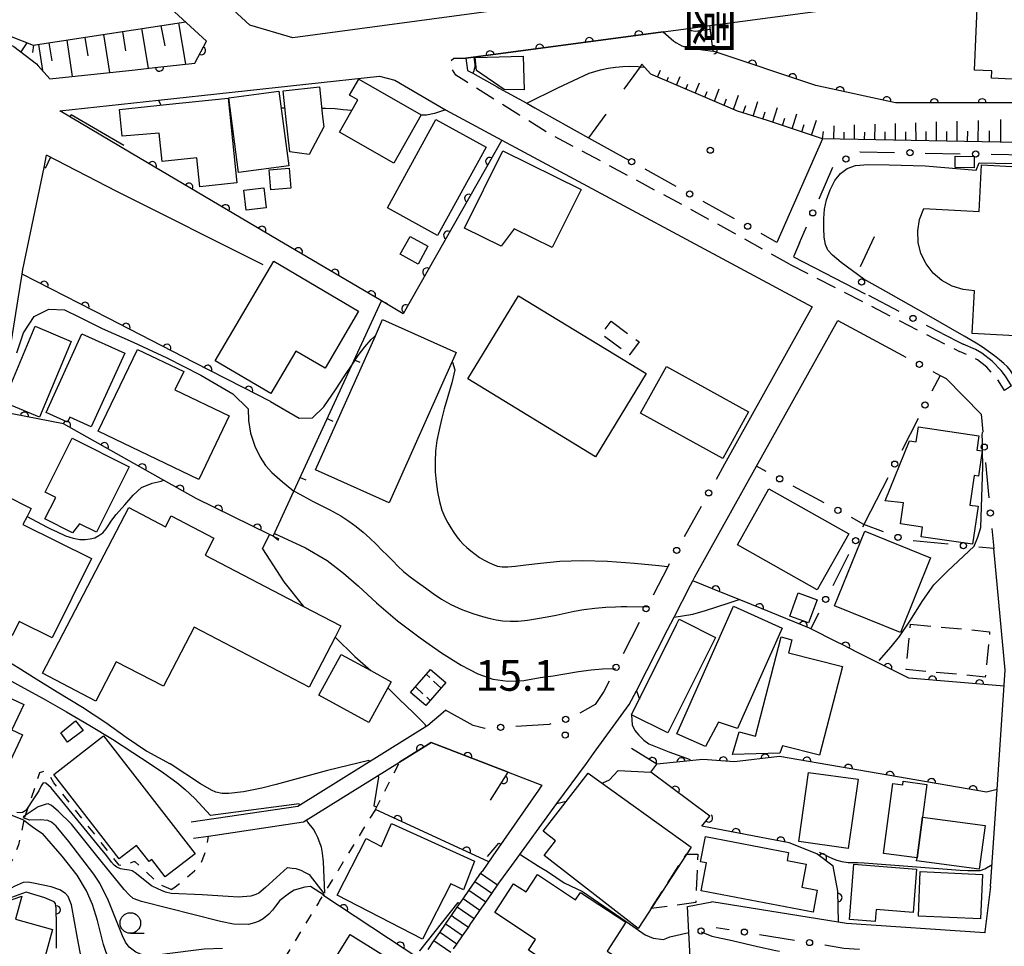
# Model space of a CAD drawing. Extents: x -18000 to -15999, y 97500 to 99000.
# Drawn here: x -16908 to -16788, y 98815 to 98928 of the extents above; entities that cross this region are included whole.
import ezdxf
from ezdxf.enums import TextEntityAlignment as Align

# ---------------------------------------------------------------- set-up
doc = ezdxf.new("R2010")
doc.units = 0
for name, pattern in [('F', [7.5, 3.75, -3.75]), ('G', [3.75, 2.5, -1.25]), ('H', [1.875, 1.25, -0.625]), ('I', [2.5, 1.25, -1.25])]:
    doc.linetypes.add(name, pattern=pattern)
for name, color, linetype in [('2101000', 3, 'Continuous'), ('2213000', 2, 'G'), ('2214000', 3, 'Continuous'), ('2214990', 3, 'Continuous'), ('3001000', 3, 'Continuous'), ('3002000', 6, 'Continuous'), ('3003000', 2, 'G'), ('3402000', 3, 'H'), ('6101110', 2, 'Continuous'), ('6101990', 2, 'Continuous'), ('6110000', 4, 'Continuous'), ('6130000', 4, 'Continuous'), ('6130990', 4, 'Continuous'), ('6140000', 4, 'Continuous'), ('6201000', 2, 'F'), ('6301000', 2, 'I'), ('6331000', 2, 'Continuous'), ('7101000', 4, 'Continuous'), ('7102000', 2, 'Continuous'), ('7312000', 4, 'Continuous'), ('8162000', 4, 'Continuous'), ('8199000', 4, 'Continuous')]:
    doc.layers.add(name, color=color, linetype=linetype)
doc.layers.get('0').off()
doc.styles.add('@PlotAnnotation', font='txt')
doc.styles.add('ROMANS', font='romans')

# ---------------------------------------------------------------- blocks, each defined once
blk = doc.blocks.new('633100')
at = {"layer": '6331000'}
blk.add_lwpolyline([(0, -0.5), (0.67, -0.5)], dxfattribs=at)
blk.add_circle((0, 0), 0.5, dxfattribs=at)
blk = doc.blocks.new('731200')
at = {"layer": '7312000'}
blk.add_circle((0, 0), 0.15, dxfattribs=at)
blk = doc.blocks.new('819900')
at = {"layer": '8199000'}
blk.add_circle((0, 0), 0.15, dxfattribs=at)
blk = doc.blocks.new('M07')
blk.add_arc((0, 0), 0.5, 180, 0)
blk = doc.blocks.new('M08')
blk.add_lwpolyline([(0, 0), (0, -0.75)])

msp = doc.modelspace()

# ---------------------------------------------------------------- linework, layer by layer
at = {"layer": '2101000', "flags": 128}
for points in [[(-16875.06, 98925.83), (-16880.3, 98927.37), (-16890.9, 98937.13), (-16891.98, 98938.13), (-16897.55, 98941.09), (-16900.17, 98943.72), (-16903.3, 98947.97), (-16905.73, 98955.33)], [(-16914.89, 98926.57), (-16912.26, 98926.19), (-16909.02, 98924.77), (-16906.26, 98922.65), (-16906.06, 98922.42), (-16904.66, 98920.8), (-16894.27, 98921.93), (-16891.86, 98922.19), (-16886.97, 98922.72), (-16885.56, 98925.42), (-16894.28, 98933.45), (-16894.89, 98934.02), (-16899.86, 98939.21)], [(-16783.22, 98935.62), (-16783.4, 98938.17), (-16785.56, 98937.87), (-16793.43, 98936.79), (-16827.55, 98932.21), (-16875.06, 98925.83)], [(-16853.97, 98923.32), (-16829.91, 98926.55), (-16826.85, 98926.96), (-16824.23, 98927.31), (-16793.01, 98931.5), (-16789.63, 98931.72), (-16784.32, 98931.68), (-16783.52, 98931.62)], [(-16853.97, 98923.32), (-16853.76, 98921.84), (-16853.13, 98921.49), (-16850.15, 98919.84), (-16849.9, 98919.7), (-16846.55, 98917.84), (-16845.55, 98917.28), (-16839, 98913.64), (-16834.11, 98910.92)], [(-16903.45, 98916.91), (-16891.43, 98918.21), (-16864.5, 98921.13)], [(-16864.5, 98921.13), (-16862.61, 98920.67), (-16856.43, 98917.04), (-16849.58, 98913.36), (-16811.75, 98893.04), (-16822.43, 98873.88)], [(-16894.74, 98911.77), (-16903.45, 98916.91)], [(-16762.04, 98913.81), (-16766.9, 98913.64), (-16784.56, 98913.03), (-16810.51, 98913.51), (-16816.08, 98900.9)], [(-16948.14, 98864.23), (-16946.82, 98863.92), (-16939.51, 98860), (-16938.96, 98859.83), (-16931.43, 98857.45), (-16927.12, 98857.98), (-16924.65, 98858.28), (-16923.28, 98859.49), (-16919.59, 98865.32), (-16915.52, 98871.76), (-16910.7, 98880.29), (-16910.42, 98882), (-16908.5, 98894.01), (-16908.01, 98897.03), (-16907.92, 98897.59), (-16905.35, 98910.03), (-16905.05, 98911.5)], [(-16878.66, 98898.14), (-16896.47, 98907.1), (-16905.05, 98911.5)], [(-16876.88, 98901.22), (-16894.74, 98911.77)], [(-16813.31, 98900.83), (-16814.06, 98899.15)], [(-16814.06, 98899.15), (-16805.3, 98894.63)], [(-16838.39, 98838.64), (-16834.05, 98844.58), (-16833.19, 98846.27), (-16829.38, 98853.69), (-16828.58, 98855.25), (-16826.6, 98859.12), (-16826.31, 98859.68), (-16826.08, 98860.14), (-16818.56, 98873.63), (-16808.66, 98891.39), (-16802.31, 98887.98)], [(-16795.91, 98889.79), (-16793.37, 98888.48)], [(-16787.5, 98883.4), (-16788.23, 98884.59), (-16788.74, 98885.27), (-16789.83, 98886.44), (-16791.09, 98887.41), (-16791.88, 98887.85), (-16793.37, 98888.48)], [(-16796.18, 98884.69), (-16795.46, 98884.3), (-16791.19, 98879.96)], [(-16790.03, 98822.43), (-16789.23, 98834.24), (-16788.25, 98848.77), (-16789.65, 98863.59)], [(-16858.59, 98842.1), (-16856.46, 98843.89)], [(-16887.42, 98830.29), (-16874.43, 98832.21), (-16858.59, 98842.1)], [(-16887.13, 98828.31), (-16885.32, 98828.58), (-16873.73, 98830.3), (-16862.04, 98837.59), (-16858.19, 98839.99)], [(-16858.19, 98839.99), (-16848.82, 98836.35), (-16844.72, 98834.76)], [(-16839.28, 98837.43), (-16838.39, 98838.64)], [(-16849.93, 98822.84), (-16848.37, 98824.97), (-16842.86, 98832.52), (-16839.28, 98837.43)], [(-16844.72, 98834.76), (-16845.12, 98834.18), (-16850.66, 98826.18), (-16851.98, 98824.27)], [(-16858.56, 98814.77), (-16857.85, 98815.79), (-16857.63, 98816.12), (-16857.61, 98816.15), (-16857.54, 98816.25), (-16857.14, 98816.82), (-16856.43, 98817.85), (-16856.39, 98817.91), (-16855.72, 98818.88), (-16855.01, 98819.91), (-16854.29, 98820.93), (-16853.58, 98821.96), (-16852.87, 98822.99), (-16852.16, 98824.02), (-16851.98, 98824.27)], [(-16855.48, 98814.83), (-16855.08, 98815.4), (-16854.37, 98816.43), (-16853.66, 98817.45), (-16853.34, 98817.92), (-16852.95, 98818.48), (-16852.24, 98819.51), (-16851.53, 98820.54), (-16850.81, 98821.56), (-16850.1, 98822.59), (-16849.93, 98822.84)], [(-16790.03, 98822.43), (-16790.73, 98816.92), (-16790.73, 98816.8), (-16807.57, 98817.91), (-16824, 98820.55)], [(-16826.79, 98816.83), (-16826.95, 98820), (-16824, 98820.55)], [(-16829.6, 98773.75), (-16831.05, 98775.18), (-16831.78, 98776.35), (-16832.52, 98778.21), (-16832.95, 98780.31), (-16832.97, 98781.35), (-16832.87, 98782.34), (-16832.66, 98783.29), (-16832.47, 98784.12), (-16831.88, 98785.71), (-16831.48, 98786.49), (-16831.04, 98787.22), (-16830.1, 98788.47), (-16828.72, 98790.29), (-16828.44, 98790.78), (-16827.93, 98792.03), (-16827.31, 98794.4), (-16826.68, 98797.08), (-16826.11, 98800.32), (-16826.05, 98801.17), (-16826.14, 98804.63), (-16826.55, 98812.3), (-16826.79, 98816.83)]]:
    msp.add_lwpolyline(points, dxfattribs=at)
at = {"layer": '2213000', "flags": 128}
for points in [[(-16814.52, 98898.26), (-16827.25, 98905.29), (-16844.09, 98914.3), (-16847.5, 98916.44), (-16853.9, 98920.45), (-16855.2, 98921.27), (-16855.77, 98922.23), (-16855.82, 98923), (-16855.44, 98923.34), (-16853.97, 98923.32)], [(-16814.52, 98898.26), (-16793.82, 98887.59)], [(-16787.5, 98883.4), (-16788.35, 98882.87), (-16789.06, 98884.03), (-16789.51, 98884.63), (-16790.5, 98885.7), (-16791.64, 98886.57), (-16792.32, 98886.95), (-16793.82, 98887.59)]]:
    msp.add_lwpolyline(points, dxfattribs=at)
at = {"layer": '2214000', "flags": 128}
for points in [[(-16858.56, 98814.77), (-16857.85, 98815.79), (-16857.63, 98816.12), (-16857.61, 98816.15), (-16857.54, 98816.25), (-16857.14, 98816.82), (-16856.43, 98817.85), (-16856.39, 98817.91), (-16855.72, 98818.88), (-16855.01, 98819.91), (-16854.29, 98820.93), (-16853.58, 98821.96), (-16852.87, 98822.99), (-16852.16, 98824.02), (-16851.98, 98824.27)], [(-16855.48, 98814.83), (-16855.08, 98815.4), (-16854.37, 98816.43), (-16853.66, 98817.45), (-16853.34, 98817.92), (-16852.95, 98818.48), (-16852.24, 98819.51), (-16851.53, 98820.54), (-16850.81, 98821.56), (-16850.1, 98822.59), (-16849.93, 98822.84)]]:
    msp.add_lwpolyline(points, dxfattribs=at)
at = {"layer": '2214990', "flags": 128}
for points in [[(-16850.1, 98822.59), (-16852.16, 98824.02)], [(-16850.81, 98821.56), (-16852.87, 98822.99)], [(-16851.53, 98820.54), (-16853.58, 98821.96)], [(-16852.24, 98819.51), (-16854.29, 98820.93)], [(-16853.66, 98817.45), (-16855.41, 98818.67), (-16855.72, 98818.88)], [(-16852.95, 98818.48), (-16855.01, 98819.91)], [(-16854.37, 98816.43), (-16856.24, 98817.72), (-16856.43, 98817.85)], [(-16855.08, 98815.4), (-16857.06, 98816.77), (-16857.14, 98816.82)], [(-16855.8, 98814.37), (-16857.85, 98815.79)]]:
    msp.add_lwpolyline(points, dxfattribs=at)
at = {"layer": '3001000', "flags": 128}
for points in [[(-16781.34, 98930.01), (-16781.71, 98921.67), (-16785.68, 98921.85), (-16785.73, 98920.7), (-16789.92, 98920.88), (-16789.88, 98921.78), (-16792, 98921.87), (-16791.59, 98931.32), (-16786.7, 98931.1), (-16786.73, 98930.25)], [(-16846.99, 98923.59), (-16846.86, 98919.48), (-16849.28, 98919.5), (-16852.66, 98921.85), (-16852.83, 98923.41)], [(-16859.39, 98916.42), (-16862.75, 98910.55), (-16869.37, 98914.33), (-16867.13, 98918.25), (-16868.14, 98918.83), (-16867.02, 98920.78)], [(-16871.8, 98919.83), (-16871.41, 98916.23), (-16871.28, 98914.97), (-16873.05, 98911.59), (-16875.42, 98911.92), (-16875.88, 98916.24), (-16876.22, 98919.35)], [(-16886.38, 98907.67), (-16886.75, 98911.19), (-16890.97, 98910.75), (-16891.34, 98914.2), (-16895.83, 98913.84), (-16896.17, 98917.09), (-16890.47, 98917.68), (-16882.92, 98918.46), (-16881.86, 98908.14)], [(-16875.55, 98910.22), (-16881.66, 98909.42), (-16882.86, 98918.5), (-16876.74, 98919.31)], [(-16851.5, 98912.51), (-16857.4, 98901.73), (-16863.52, 98905.09), (-16857.62, 98915.86)], [(-16849.45, 98912.05), (-16839.93, 98907.33), (-16843.43, 98900.27), (-16848.07, 98902.56), (-16849.67, 98900.43), (-16854.12, 98902.64)], [(-16792.02, 98909.98), (-16794.36, 98910), (-16794.35, 98911.38), (-16792.01, 98911.37)], [(-16877.71, 98907.3), (-16877.91, 98909.75), (-16875.47, 98909.95), (-16875.27, 98907.5)], [(-16878.57, 98907.55), (-16878.3, 98905.1), (-16880.74, 98904.83), (-16881.02, 98907.27)], [(-16859.78, 98898.24), (-16861.96, 98899.44), (-16860.76, 98901.62), (-16858.58, 98900.42)], [(-16867.03, 98892.51), (-16871.12, 98885.56), (-16874.67, 98887.65), (-16877.74, 98882.49), (-16884.51, 98886.47), (-16877.35, 98898.6)], [(-16847.56, 98894.4), (-16831.99, 98884.91), (-16838.17, 98874.77), (-16853.74, 98884.27)], [(-16872.27, 98873.17), (-16864.99, 98889.53), (-16864.11, 98891.5), (-16855.15, 98887.48), (-16855.64, 98886.37), (-16863.31, 98869.16)], [(-16902.04, 98888.83), (-16905.9, 98879.6), (-16910.28, 98881.43), (-16906.42, 98890.67)], [(-16895.51, 98887.39), (-16899.6, 98878.42), (-16902.23, 98879.61), (-16902.51, 98879), (-16905.11, 98880.19), (-16900.75, 98889.77)], [(-16882.78, 98879.76), (-16886.49, 98872.01), (-16898.76, 98877.9), (-16893.98, 98887.86), (-16888.34, 98885.15), (-16889.4, 98882.94)], [(-16829.52, 98885.79), (-16819.51, 98880.25), (-16822.66, 98874.56), (-16832.67, 98880.1)], [(-16792.02, 98872.48), (-16792.55, 98868.9), (-16791.56, 98868.75), (-16792.25, 98864.12), (-16798.49, 98865.04), (-16798.32, 98866.2), (-16801.01, 98866.6), (-16800.63, 98869.16), (-16802.88, 98869.42), (-16799.92, 98876.72), (-16799.09, 98876.59), (-16798.82, 98878.41), (-16791.47, 98877.32), (-16791.72, 98875.59), (-16791.04, 98875.49), (-16791.49, 98872.41)], [(-16894.98, 98873.57), (-16898.98, 98865.58), (-16901.04, 98866.61), (-16901.87, 98865.51), (-16905.25, 98867.2), (-16903.93, 98869.82), (-16905.23, 98870.47), (-16901.94, 98877.05)], [(-16817.03, 98870.87), (-16807.32, 98865.4), (-16811.16, 98858.57), (-16820.88, 98864.04)], [(-16921.09, 98858.86), (-16915.96, 98869.18), (-16915.72, 98869.67), (-16915.59, 98869.6), (-16911.42, 98867.53), (-16910.23, 98869.92), (-16910.15, 98870.09), (-16906.94, 98868.49), (-16907.43, 98867.5), (-16907.92, 98866.52), (-16899.58, 98862.37), (-16904.37, 98852.74), (-16908.38, 98854.73), (-16909.25, 98852.98)], [(-16890.55, 98866.25), (-16889.86, 98867.58), (-16884.65, 98864.87), (-16885.74, 98862.78), (-16873.73, 98856.53), (-16869.19, 98854.17), (-16869.9, 98852.79), (-16873.06, 98846.72), (-16887.05, 98854), (-16890.79, 98846.82), (-16896.55, 98849.81), (-16899.04, 98845.02), (-16905.54, 98848.4), (-16895.04, 98868.58)], [(-16797.33, 98862.47), (-16801, 98853.38), (-16809.04, 98856.63), (-16805.37, 98865.72)], [(-16813.47, 98858.2), (-16811.17, 98857.36), (-16812.21, 98854.54), (-16814.5, 98855.38)], [(-16828.27, 98841.04), (-16821.37, 98856.56), (-16815.42, 98853.91), (-16820.87, 98841.66), (-16823.2, 98842.44), (-16824.75, 98839.47)], [(-16833.77, 98843.33), (-16828.28, 98854.35), (-16827.97, 98854.98), (-16827.57, 98854.78), (-16823.55, 98852.78), (-16829.35, 98841.13)], [(-16808.09, 98849.22), (-16810.87, 98838.41), (-16815.4, 98839.58), (-16815.72, 98838.67), (-16821.47, 98838.52), (-16820.68, 98841.28), (-16818.66, 98840.76), (-16815.55, 98852.83), (-16814.23, 98852.49), (-16814.64, 98850.91)], [(-16869.15, 98850.7), (-16865.54, 98848.73), (-16863.07, 98847.38), (-16863.47, 98846.65), (-16865.78, 98842.42), (-16871.86, 98845.74)], [(-16918.45, 98849.59), (-16907.82, 98844.59), (-16909.26, 98841.52), (-16907.98, 98840.92), (-16910.64, 98835.28), (-16915.72, 98837.68), (-16916.46, 98836.11), (-16919.37, 98837.48), (-16919.77, 98836.63), (-16921.54, 98837.46), (-16921.88, 98836.75), (-16926.17, 98838.77), (-16922.67, 98846.19), (-16921.7, 98845.73), (-16921.34, 98846.5), (-16922.34, 98846.97), (-16921.19, 98849.41), (-16919.01, 98848.39)], [(-16856.42, 98847.27), (-16858.84, 98844.46), (-16860.7, 98846.06), (-16858.28, 98848.87)], [(-16901.51, 98842.63), (-16900.58, 98841.42), (-16902.49, 98840), (-16903.33, 98841.16)], [(-16898.11, 98840.79), (-16886.96, 98826.42), (-16890.59, 98823.61), (-16892.22, 98825.71), (-16892.56, 98825.46), (-16894.08, 98827.42), (-16896.19, 98825.78), (-16904.18, 98836.08)], [(-16844.55, 98829.18), (-16839.05, 98836.25), (-16826.52, 98827.24), (-16832.98, 98817.3), (-16844.43, 98826.21), (-16843.03, 98828)], [(-16806.18, 98835.49), (-16807.37, 98827.06), (-16813.4, 98827.89), (-16812.21, 98836.32)], [(-16797.78, 98834.85), (-16798.32, 98830.88), (-16798.99, 98825.91), (-16803.07, 98826.46), (-16801.92, 98834.96), (-16800.73, 98834.8), (-16800.67, 98835.24)], [(-16799.04, 98825.56), (-16798.99, 98825.91), (-16798.32, 98830.88), (-16790.69, 98829.84), (-16791.41, 98824.52)], [(-16863.04, 98830.12), (-16852.91, 98825.51), (-16854.24, 98822.02), (-16855.79, 98822.74), (-16859.24, 98816.02), (-16869.66, 98821.37), (-16866.12, 98828.27), (-16864.26, 98827.32)], [(-16811.65, 98819.29), (-16825.3, 98821.89), (-16824.65, 98825.3), (-16825.37, 98825.44), (-16824.78, 98828.53), (-16814.64, 98826.59), (-16814.83, 98825.6), (-16812.5, 98825.15), (-16813.03, 98822.34), (-16811.14, 98821.98)], [(-16806.7, 98825.14), (-16799.05, 98824.54), (-16799.46, 98819.26), (-16803.99, 98819.61), (-16804.11, 98818.15), (-16807.22, 98818.39)], [(-16843.43, 98809.22), (-16841.79, 98811.72), (-16846.31, 98814.68), (-16845.46, 98815.99), (-16850.45, 98819.26), (-16848.16, 98822.76), (-16846.63, 98821.76), (-16845.25, 98823.87), (-16840.59, 98820.82), (-16840.01, 98821.71), (-16834.46, 98818.08), (-16836.75, 98814.57), (-16835.29, 98813.61), (-16837.54, 98810.16), (-16835.93, 98809.11), (-16836.91, 98807.61), (-16838.49, 98808.64), (-16839.71, 98806.78)], [(-16798.83, 98818.8), (-16798.59, 98824.24), (-16791, 98823.91), (-16791.24, 98818.47)], [(-16915.16, 98808.49), (-16911.97, 98819.92), (-16908.08, 98821.26), (-16908.85, 98818.44), (-16904.31, 98817.18), (-16905.54, 98812.75), (-16904.92, 98812.57), (-16904.64, 98810.05), (-16904.79, 98809.5), (-16904.38, 98809.38), (-16905.38, 98805.77)], [(-16863.22, 98809.34), (-16867.77, 98802.06), (-16874.5, 98806.27), (-16868.05, 98816.59), (-16861.46, 98812.47), (-16863.36, 98809.43)]]:
    msp.add_lwpolyline(points, close=True, dxfattribs=at)
at = {"layer": '3002000', "flags": 128}
msp.add_lwpolyline([(-16780.38, 98889.14), (-16792.27, 98889.8), (-16791.98, 98895.01), (-16793.39, 98895.15), (-16794.73, 98895.56), (-16795.96, 98896.24), (-16797.03, 98897.16), (-16797.89, 98898.27), (-16798.51, 98899.54), (-16798.85, 98900.9), (-16798.91, 98902.31), (-16798.69, 98903.7), (-16798.18, 98905.01), (-16791.43, 98904.64), (-16791.12, 98910.36), (-16778.52, 98909.67)], dxfattribs=at)
at = {"layer": '3003000', "flags": 128}
for points in [[(-16836.27, 98891.28), (-16832.85, 98888.78), (-16834.02, 98887.18), (-16837.44, 98889.68)], [(-16799.78, 98854.4), (-16790.15, 98853.47), (-16790.68, 98847.94), (-16800.31, 98848.86)], [(-16831.4, 98819.73), (-16827.09, 98826.36), (-16825.69, 98826.37), (-16825.95, 98820.47)]]:
    msp.add_lwpolyline(points, close=True, dxfattribs=at)
at = {"layer": '3402000', "flags": 128}
for points in [[(-16856.99, 98846.6), (-16858.79, 98848.29)], [(-16860.1, 98846.77), (-16858.3, 98845.09)]]:
    msp.add_lwpolyline(points, dxfattribs=at)
at = {"layer": '6101110', "flags": 128}
for points in [[(-16914.89, 98926.57), (-16912.73, 98926.92), (-16909.58, 98926.04), (-16906.67, 98924.91), (-16888.09, 98927.75)], [(-16722.58, 98916.83), (-16762.03, 98916.43), (-16766.9, 98913.64), (-16784.56, 98913.03), (-16810.51, 98913.51), (-16817.21, 98915.74), (-16820.85, 98916.88), (-16831.41, 98921.38), (-16832.18, 98922.23), (-16832.51, 98922.59)]]:
    msp.add_lwpolyline(points, dxfattribs=at)
at = {"layer": '6101990', "flags": 128}
for points in [[(-16893.47, 98926.93), (-16892.65, 98922.1)], [(-16891.11, 98927.29), (-16890.63, 98924.83)], [(-16888.97, 98927.62), (-16888.11, 98922.59)], [(-16900.37, 98925.87), (-16900.03, 98923.61)], [(-16898.11, 98926.22), (-16897.4, 98921.59)], [(-16895.79, 98926.57), (-16895.43, 98924.21)], [(-16907.46, 98925.22), (-16908.17, 98924.12)], [(-16906.64, 98924.91), (-16906.76, 98924.02)], [(-16906.03, 98925), (-16905.55, 98921.82)], [(-16904.76, 98925.2), (-16904.42, 98923.03)], [(-16902.59, 98925.53), (-16901.91, 98921.1)], [(-16830.61, 98921.04), (-16830.26, 98921.87)], [(-16829.46, 98920.55), (-16829.26, 98921.02)], [(-16828.31, 98920.06), (-16827.87, 98921.1)], [(-16827.16, 98919.57), (-16826.91, 98920.15)], [(-16826.01, 98919.08), (-16825.48, 98920.34)], [(-16823.67, 98918.08), (-16823.11, 98919.58)], [(-16824.84, 98918.58), (-16824.57, 98919.27)], [(-16822.5, 98917.59), (-16822.22, 98918.4)], [(-16821.34, 98917.09), (-16820.76, 98918.83)], [(-16820.16, 98916.66), (-16819.87, 98917.55)], [(-16818.96, 98916.29), (-16818.39, 98918.07)], [(-16816.58, 98915.53), (-16816.01, 98917.31)], [(-16817.77, 98915.91), (-16817.48, 98916.8)], [(-16815.4, 98915.14), (-16815.11, 98916.03)], [(-16814.21, 98914.74), (-16813.63, 98916.55)], [(-16813.02, 98914.35), (-16812.73, 98915.26)], [(-16811.84, 98913.95), (-16811.25, 98915.78)], [(-16809.14, 98913.49), (-16809.1, 98915.11)], [(-16806.63, 98913.44), (-16806.61, 98915.2)], [(-16804.13, 98913.39), (-16804.11, 98915.29)], [(-16801.62, 98913.35), (-16801.62, 98915.38)], [(-16799.11, 98913.3), (-16799.13, 98915.47)], [(-16796.61, 98913.25), (-16796.63, 98915.56)], [(-16794.12, 98913.21), (-16794.12, 98915.65)], [(-16791.54, 98913.16), (-16791.52, 98915.75)], [(-16788.8, 98913.11), (-16788.77, 98915.85)], [(-16810.52, 98913.52), (-16810.38, 98914.39)], [(-16807.88, 98913.46), (-16807.87, 98914.31)], [(-16805.38, 98913.42), (-16805.37, 98914.33)], [(-16802.87, 98913.37), (-16802.87, 98914.35)], [(-16800.37, 98913.32), (-16800.37, 98914.37)], [(-16797.86, 98913.28), (-16797.87, 98914.4)], [(-16795.37, 98913.23), (-16795.37, 98914.42)], [(-16792.83, 98913.18), (-16792.82, 98914.44)], [(-16790.17, 98913.13), (-16790.16, 98914.47)]]:
    msp.add_lwpolyline(points, dxfattribs=at)
at = {"layer": '6110000', "flags": 128}
for points in [[(-16894.27, 98921.93), (-16891.86, 98922.19), (-16886.97, 98922.72), (-16885.56, 98925.42), (-16894.28, 98933.45), (-16894.89, 98934.02), (-16899.86, 98939.21)], [(-16811.31, 98919.99), (-16823.81, 98924.17), (-16824.23, 98927.31)], [(-16829.91, 98926.55), (-16853.97, 98923.32)], [(-16783.57, 98919.3), (-16783.66, 98917.88), (-16801.62, 98917.91), (-16811.31, 98919.99)], [(-16849.58, 98913.36), (-16861.61, 98892.21), (-16864.25, 98893.77), (-16876.88, 98901.22), (-16894.74, 98911.77)], [(-16877.75, 98881.51), (-16881.08, 98883.21), (-16887.06, 98886.28), (-16897.55, 98891.66), (-16908.01, 98897.03)], [(-16876.8, 98864.57), (-16877.45, 98865.11), (-16877.88, 98865.32), (-16886.81, 98869.68), (-16890.81, 98871.94), (-16902.99, 98878.81), (-16910.7, 98880.29)], [(-16788.38, 98846.84), (-16800.01, 98847.8), (-16806.32, 98850.98), (-16808.04, 98851.85), (-16808.8, 98852.23), (-16811.95, 98853.82), (-16812.08, 98853.89), (-16817.66, 98856.16), (-16820.67, 98857.39), (-16822.6, 98858.17), (-16826.31, 98859.68)], [(-16850.97, 98832.93), (-16848.82, 98836.35), (-16858.19, 98839.99), (-16862.04, 98837.59)], [(-16808.54, 98818.07), (-16808.65, 98821.87), (-16809.2, 98824.9), (-16811.18, 98826.42), (-16814.58, 98827.76), (-16825.2, 98829.76), (-16824.22, 98831), (-16831.42, 98836.35), (-16830.7, 98837.32), (-16833.78, 98839.22)], [(-16789.23, 98834.24), (-16790.52, 98833.92), (-16815.76, 98838.25), (-16821.25, 98837.62), (-16825.09, 98837.89), (-16830.7, 98837.32)], [(-16907.82, 98830.52), (-16917.75, 98834.45), (-16924.39, 98837.08), (-16926.34, 98837.85)], [(-16851.17, 98825.45), (-16864.99, 98831.82)], [(-16907.54, 98821.75), (-16912.05, 98820.13), (-16913.32, 98816.67)], [(-16903.85, 98814.9), (-16903.82, 98817.71), (-16903.86, 98819.79), (-16903.96, 98820.36), (-16904.12, 98820.58), (-16905.24, 98821.03), (-16907.54, 98821.75)], [(-16859.44, 98813.5), (-16871.37, 98821.36)]]:
    msp.add_lwpolyline(points, dxfattribs=at)
at = {"layer": '6130000'}
for points in [[(-16805.98, 98911.9), (-16805.93, 98911.93), (-16801.73, 98911.85)], [(-16797.98, 98911.78), (-16793.72, 98911.7)], [(-16789.97, 98911.63), (-16785.7, 98911.55)], [(-16810.93, 98906.21), (-16809.24, 98910.06)], [(-16828.32, 98907.7), (-16832.12, 98909.81)], [(-16821.25, 98903.78), (-16825.05, 98905.88)], [(-16813.31, 98900.83), (-16812.45, 98902.78)], [(-16816.08, 98900.9), (-16817.98, 98901.96)], [(-16805.87, 98897.94), (-16804.16, 98901.61)], [(-16801.15, 98892.49), (-16804.88, 98894.41)], [(-16795.91, 98889.79), (-16797.82, 98890.78)], [(-16802.31, 98887.98), (-16800.35, 98886.93)], [(-16797.05, 98885.16), (-16796.18, 98884.69)], [(-16796.18, 98884.69), (-16797.17, 98882.75)], [(-16791.19, 98879.96), (-16790.99, 98877.81)], [(-16798.87, 98879.42), (-16800.85, 98875.55)], [(-16790.64, 98874.08), (-16790.23, 98869.79)], [(-16822.43, 98873.88), (-16823.47, 98872.01)], [(-16817.37, 98872.99), (-16818.56, 98873.63)], [(-16802.56, 98872.21), (-16804.65, 98868.12)], [(-16810.29, 98869.15), (-16814.08, 98871.2)], [(-16825.29, 98868.74), (-16827.37, 98865.01)], [(-16804.65, 98868.12), (-16805.62, 98866.21)], [(-16803.06, 98865.62), (-16805.46, 98866.53), (-16806.99, 98867.36)], [(-16789.88, 98866.06), (-16789.65, 98863.59), (-16791.48, 98863.77)], [(-16795.2, 98864.13), (-16799.48, 98864.55)], [(-16807.33, 98862.88), (-16809.27, 98859.06)], [(-16829.19, 98861.73), (-16829.36, 98861.39), (-16831.14, 98857.93)], [(-16810.98, 98855.73), (-16811.95, 98853.82)], [(-16832.85, 98854.6), (-16834.8, 98850.79)], [(-16836.51, 98847.46), (-16837.17, 98846.18), (-16838.22, 98844.6)], [(-16838.22, 98844.6), (-16840.09, 98843.56)], [(-16851.61, 98841.69), (-16851.67, 98841.69), (-16853.06, 98842.06), (-16856.46, 98843.89)], [(-16843.59, 98842.23), (-16843.82, 98842.16), (-16847.87, 98841.92)], [(-16823.47, 98817.43), (-16821.87, 98817.17)], [(-16818.17, 98816.58), (-16813.94, 98815.9)], [(-16810.24, 98815.31), (-16807.9, 98814.93), (-16805.99, 98814.8)]]:
    msp.add_lwpolyline(points, dxfattribs=at)
at = {"layer": '6130990'}
for centre in [(-16807.66, 98911.06), (-16799.85, 98911.82), (-16791.84, 98911.67), (-16833.76, 98910.72), (-16826.69, 98906.79), (-16811.69, 98904.49), (-16819.62, 98902.86), (-16805.75, 98896.07), (-16799.49, 98891.63), (-16798.7, 98886.04), (-16798.02, 98881.09), (-16790.81, 98875.95), (-16801.7, 98873.88), (-16815.73, 98872.09), (-16824.38, 98870.38), (-16808.64, 98868.25), (-16790.06, 98867.92), (-16806.47, 98864.55), (-16801.31, 98864.95), (-16828.28, 98863.37), (-16793.34, 98863.95), (-16810.12, 98857.4), (-16832, 98856.26), (-16835.65, 98849.13), (-16841.8, 98842.8), (-16849.73, 98841.81), (-16825.3, 98817), (-16820.02, 98816.87), (-16812.09, 98815.6)]:
    msp.add_circle(centre, 0.375, dxfattribs=at)
at = {"layer": '6140000', "flags": 128}
msp.add_lwpolyline([(-16877.45, 98865.11), (-16874.92, 98870.6), (-16867.85, 98885.94), (-16864.25, 98893.77)], dxfattribs=at)
at = {"layer": '6201000', "flags": 128}
msp.add_lwpolyline([(-16832.51, 98922.59), (-16832.73, 98922.29), (-16839, 98913.64)], dxfattribs=at)
at = {"layer": '6301000', "flags": 128}
for points in [[(-16864.99, 98831.82), (-16862.04, 98837.59)], [(-16889.85, 98822.05), (-16891.26, 98822.64), (-16894.24, 98825.43), (-16894.45, 98825.42), (-16895.68, 98824.9), (-16896.2, 98825.01), (-16904.16, 98835.07), (-16904.81, 98836.17), (-16905.08, 98836.41), (-16905.41, 98836.45), (-16905.9, 98836.26), (-16907.82, 98830.52)], [(-16864.99, 98831.82), (-16869.53, 98824.39), (-16871.82, 98820.63), (-16871.93, 98820.45), (-16873.13, 98818.5), (-16873.15, 98818.47), (-16877.87, 98810.73), (-16879.94, 98807.35)], [(-16907.82, 98830.52), (-16908.45, 98827.52), (-16909.01, 98826.09), (-16912.05, 98820.13)], [(-16889.85, 98822.05), (-16889.56, 98822.26), (-16888.79, 98822.85), (-16887.03, 98824.33), (-16886.35, 98825.18), (-16886.21, 98825.36), (-16885.82, 98826.33), (-16885.61, 98826.86), (-16885.32, 98828.58)]]:
    msp.add_lwpolyline(points, dxfattribs=at)
at = {"layer": '7101000', "flags": 128}
for points in [[(-16805.48, 98896.42), (-16808.23, 98898.45), (-16809.31, 98899.32), (-16809.84, 98899.95), (-16810.16, 98900.65), (-16810.29, 98901.55), (-16810.33, 98902.62), (-16810.36, 98903.8), (-16810.27, 98904.95), (-16810.01, 98906.07), (-16809.57, 98907.29), (-16808.99, 98908.42), (-16808.32, 98909.28), (-16807.51, 98909.88), (-16806.47, 98910.25), (-16804.96, 98910.38), (-16802.39, 98910.33), (-16797.99, 98910.2), (-16791.77, 98909.69), (-16791.41, 98910.58), (-16779.39, 98910.35), (-16777.3, 98908.82), (-16773.77, 98908.93), (-16761.78, 98907.56)], [(-16787.02, 98878.34), (-16786.84, 98878.83), (-16786.7, 98879.31), (-16786.57, 98880.01), (-16786.52, 98880.7), (-16786.52, 98881.35), (-16786.52, 98881.98), (-16786.52, 98882.58), (-16786.55, 98883.15), (-16786.71, 98883.74), (-16787.26, 98884.76), (-16787.59, 98885.28), (-16787.96, 98885.73), (-16788.4, 98886.15), (-16788.93, 98886.58), (-16789.56, 98887.07), (-16790.27, 98887.59), (-16791.03, 98888.12), (-16791.78, 98888.61), (-16793.25, 98889.47), (-16797.84, 98892.09), (-16803.09, 98895.06), (-16805.48, 98896.42)], [(-16877.75, 98881.51), (-16874.28, 98879.49), (-16872.63, 98879.52), (-16871.28, 98880.86), (-16869.84, 98882.94), (-16868.69, 98884.67), (-16867.85, 98885.94), (-16867.79, 98886.04), (-16867.07, 98887.12), (-16866.29, 98888.15), (-16865.49, 98889.06), (-16865.11, 98889.44), (-16865, 98889.52), (-16864.96, 98889.54)], [(-16855.59, 98886.31), (-16855.3, 98885.35), (-16855.66, 98883.78), (-16856.15, 98882.13), (-16856.59, 98880.6), (-16856.94, 98879.3), (-16857.23, 98878.07), (-16857.48, 98876.76), (-16857.65, 98875.46), (-16857.72, 98874.19), (-16857.7, 98872.96), (-16857.59, 98871.74), (-16857.4, 98870.49), (-16857.16, 98869.31), (-16856.87, 98868.26), (-16856.53, 98867.42), (-16856.17, 98866.73), (-16855.8, 98866.12), (-16855.43, 98865.55), (-16855.05, 98865.02), (-16854.68, 98864.56), (-16854.29, 98864.14), (-16853.86, 98863.74), (-16853.37, 98863.33), (-16852.84, 98862.91), (-16852.28, 98862.52), (-16851.73, 98862.18), (-16851.17, 98861.88), (-16850.64, 98861.64), (-16850.1, 98861.47), (-16849.52, 98861.38), (-16848.83, 98861.38), (-16847.96, 98861.46), (-16846.66, 98861.62), (-16844.85, 98861.83), (-16842.51, 98862.05), (-16839.75, 98862.16), (-16836.69, 98862.06), (-16833.41, 98861.82), (-16830.43, 98861.53), (-16829.38, 98861.41), (-16829.36, 98861.39), (-16829.34, 98861.38)], [(-16796.96, 98859.19), (-16795.26, 98860.84), (-16792.04, 98863.89), (-16791.59, 98865), (-16791.22, 98866.16), (-16790.98, 98873.59), (-16791.01, 98875.58), (-16791.03, 98876.62), (-16791.05, 98877.51), (-16791.03, 98877.65), (-16791, 98877.73), (-16790.98, 98877.77)], [(-16803.59, 98849.97), (-16802.14, 98851.63), (-16801.12, 98852.87), (-16799.85, 98854.74), (-16798.3, 98857.26), (-16796.96, 98859.19)], [(-16910.83, 98848.26), (-16908.22, 98846.84), (-16905.48, 98845.32), (-16902.61, 98843.7), (-16899.76, 98842.05), (-16897.03, 98840.39), (-16894.53, 98838.77), (-16892.42, 98837.37), (-16890.81, 98836.26), (-16889.89, 98835.63), (-16889.17, 98835.09), (-16888.18, 98834.26), (-16886.99, 98833.14)], [(-16874.22, 98832.35), (-16874.28, 98832.49), (-16885.09, 98831.07), (-16886.99, 98833.14)], [(-16871.15, 98821.63), (-16871.3, 98825.44), (-16871.43, 98826.48), (-16871.56, 98827.2), (-16871.7, 98827.63), (-16871.99, 98828.38), (-16872.23, 98828.9), (-16872.54, 98829.4), (-16873.23, 98830.26), (-16873.36, 98830.53)], [(-16889.94, 98803.22), (-16892.27, 98804.96), (-16893.66, 98805.83), (-16895.8, 98806.99), (-16897.5, 98807.76), (-16898.23, 98808.24), (-16899.39, 98809.44), (-16900.11, 98810.7), (-16900.43, 98811.68), (-16901.27, 98816.13), (-16902.03, 98820.18), (-16902.43, 98821.23), (-16902.74, 98821.59), (-16903.45, 98822.02), (-16904.48, 98822.38), (-16906.66, 98822.85), (-16907.32, 98822.94), (-16907.91, 98822.92), (-16908.99, 98822.44), (-16911.59, 98820.98), (-16912.27, 98820.53), (-16912.42, 98820.19)], [(-16859.63, 98814.65), (-16859.55, 98814.6), (-16854.91, 98820.47)], [(-16854.91, 98820.47), (-16854.72, 98820.33)]]:
    msp.add_lwpolyline(points, dxfattribs=at)
at = {"layer": '7102000', "flags": 128}
for points in [[(-16826.85, 98926.96), (-16826.7, 98926.88), (-16826.45, 98926.72), (-16826.03, 98926.62), (-16824.17, 98926.87)], [(-16829.91, 98926.55), (-16828.63, 98925.39), (-16828.38, 98925.24), (-16827.95, 98924.99), (-16827.65, 98924.84), (-16826.98, 98924.64), (-16825.08, 98924.37), (-16823.81, 98924.2)], [(-16852.98, 98923.45), (-16852.87, 98922.57), (-16852.88, 98922.22), (-16852.93, 98922), (-16853, 98921.78), (-16853.13, 98921.49)], [(-16838.95, 98921.52), (-16837.54, 98921.93), (-16836.61, 98922.11), (-16835.74, 98922.24), (-16834.84, 98922.33), (-16833.97, 98922.36), (-16832.98, 98922.31), (-16832.73, 98922.29), (-16832.18, 98922.23)], [(-16846.55, 98917.84), (-16842.75, 98919.73), (-16838.95, 98921.52)], [(-16891.1, 98917.62), (-16891.43, 98918.21)], [(-16875.99, 98917.24), (-16876.47, 98917.23)], [(-16867.87, 98916.96), (-16868.9, 98917.06), (-16869.88, 98917.16), (-16871.08, 98917.21), (-16871.52, 98917.22)], [(-16902.19, 98916.17), (-16902.04, 98916.48), (-16895.64, 98912.72)], [(-16882.64, 98916.84), (-16882.75, 98916.83)], [(-16856.43, 98917.04), (-16857.77, 98916.58), (-16858.76, 98916.39), (-16859.42, 98916.38)], [(-16905.35, 98910.03), (-16905.15, 98910), (-16904.56, 98911.25)], [(-16908.69, 98887.42), (-16907.84, 98889.86), (-16906.54, 98891.88), (-16904.78, 98892.77), (-16902.87, 98892.67), (-16901.02, 98891.77), (-16898.27, 98890.42), (-16894.51, 98888.74), (-16890.41, 98886.84), (-16886.25, 98884.72), (-16882.37, 98882.45), (-16880.48, 98880.62), (-16880.46, 98879.21), (-16880.19, 98877.64), (-16879.67, 98876.07), (-16879.03, 98874.73), (-16878.38, 98873.7), (-16877.6, 98872.86), (-16876.29, 98871.72), (-16875.17, 98870.79), (-16874.92, 98870.6), (-16874.89, 98870.58), (-16874.19, 98870.21), (-16873.03, 98869.59), (-16872.56, 98869.34), (-16871.99, 98869.06), (-16870.55, 98868.31), (-16869.21, 98867.57), (-16868.21, 98866.95), (-16867.32, 98866.3), (-16866.48, 98865.61), (-16865.66, 98864.86), (-16864.89, 98864.12), (-16864.18, 98863.42), (-16863.51, 98862.75), (-16862.87, 98862.09), (-16862.25, 98861.45), (-16861.56, 98860.81), (-16860.75, 98860.16), (-16859.84, 98859.5), (-16858.89, 98858.82), (-16857.95, 98858.12), (-16856.94, 98857.43), (-16855.8, 98856.77), (-16854.45, 98856.19), (-16853.1, 98855.7), (-16851.95, 98855.33), (-16851.02, 98855.08), (-16850.26, 98854.92), (-16849.46, 98854.8), (-16848.57, 98854.75), (-16847.57, 98854.77), (-16846.45, 98854.87), (-16845.24, 98855.06), (-16844.06, 98855.27), (-16842.94, 98855.5), (-16841.87, 98855.72), (-16840.77, 98855.95), (-16839.57, 98856.16), (-16838.23, 98856.34), (-16836.89, 98856.46), (-16835.74, 98856.51), (-16835.05, 98856.52), (-16834.34, 98856.52), (-16831.87, 98856.51)], [(-16907.43, 98867.5), (-16905.04, 98866.25), (-16904.48, 98865.96), (-16903.85, 98865.66), (-16902.75, 98865.16), (-16901.8, 98864.85), (-16901.01, 98864.7), (-16900.33, 98864.69), (-16899.73, 98864.77), (-16899.18, 98864.92), (-16898.67, 98865.17), (-16898.21, 98865.53), (-16897.8, 98866.01), (-16897.45, 98866.5), (-16897.17, 98866.93), (-16896.99, 98867.21), (-16896.55, 98867.74), (-16895.53, 98868.91), (-16894.49, 98870.09), (-16893.5, 98871.04), (-16892.19, 98871.56), (-16891.09, 98871.81), (-16890.81, 98871.94)], [(-16878.73, 98863.58), (-16877.88, 98865.32)], [(-16877.29, 98865.45), (-16873.49, 98863.7), (-16870.86, 98862.15), (-16868.85, 98860.61), (-16867.04, 98859.01), (-16864.83, 98856.99), (-16862.29, 98854.8), (-16859.54, 98852.73), (-16856.92, 98850.91), (-16854.55, 98849.4), (-16852.51, 98848.34), (-16850.67, 98847.69), (-16848.86, 98847.44), (-16846.91, 98847.54), (-16844.89, 98847.88), (-16843.34, 98848.11), (-16841.91, 98848.32), (-16840.23, 98848.6), (-16838.69, 98848.82), (-16837.3, 98848.96), (-16835.73, 98848.98)], [(-16878.73, 98863.58), (-16876.13, 98859.53), (-16873.73, 98856.53)], [(-16927.12, 98857.98), (-16924.07, 98856.89), (-16922.5, 98856.45), (-16921.32, 98856.09), (-16919.94, 98855.54), (-16917.65, 98854.47), (-16915.04, 98853.12), (-16912.75, 98851.75), (-16910.61, 98850.41), (-16908.52, 98849.09), (-16906.33, 98847.71), (-16903.77, 98846.14), (-16900.66, 98844.26), (-16897.81, 98842.39), (-16895.33, 98840.62), (-16892.83, 98838.91), (-16889.97, 98837.39)], [(-16828.58, 98855.25), (-16826.3, 98855.62), (-16824.78, 98856.04), (-16822.01, 98856.95), (-16820.67, 98857.39)], [(-16869.9, 98852.79), (-16867.47, 98850.43), (-16865.54, 98848.73)], [(-16863.47, 98846.65), (-16862.09, 98845.24), (-16860.34, 98843.57), (-16858.99, 98842.26), (-16858.85, 98841.94)], [(-16833.19, 98846.27), (-16832.81, 98845.25)], [(-16833.77, 98843.33), (-16833.7, 98842.13), (-16833.39, 98841.45), (-16832.89, 98840.85), (-16832.27, 98840.26), (-16831.67, 98839.81), (-16829.25, 98838.82), (-16826.62, 98837.88)], [(-16865.79, 98837.76), (-16870.83, 98836.55), (-16877.06, 98834.87), (-16878.83, 98834.41), (-16881.04, 98833.97), (-16882.86, 98833.75), (-16883.67, 98833.74), (-16884.41, 98833.9), (-16884.97, 98834.16), (-16886.3, 98834.95), (-16889.97, 98837.39)], [(-16865.79, 98837.76), (-16865.72, 98837.65)], [(-16864.7, 98835.93), (-16864.6, 98835.76), (-16865.16, 98832.26), (-16864.84, 98832.12)], [(-16835.4, 98836.55), (-16836.5, 98835.4), (-16837.31, 98835)], [(-16835.4, 98836.55), (-16831.42, 98836.35)], [(-16898.48, 98827.09), (-16903.55, 98833.33), (-16904.5, 98834.45), (-16905.14, 98835.03), (-16905.46, 98835.04), (-16905.71, 98834.71), (-16905.99, 98834.09), (-16906.62, 98833.11), (-16907.58, 98831.67), (-16907.99, 98831.43), (-16908.24, 98831.41), (-16908.68, 98831.43)], [(-16907.89, 98830.97), (-16906.2, 98832.09)], [(-16883.85, 98818.18), (-16893.5, 98820.59), (-16894.48, 98820.97), (-16895, 98821.41), (-16895.59, 98822.07), (-16898.91, 98826.18), (-16902.03, 98830.03), (-16903.64, 98831.62), (-16904.43, 98832.28), (-16904.84, 98832.48), (-16905.11, 98832.47), (-16906.2, 98832.09)], [(-16842.86, 98832.52), (-16841.72, 98832.81)], [(-16907.12, 98830.52), (-16907.88, 98830.79)], [(-16907.82, 98830.52), (-16906.82, 98829.74), (-16906.11, 98829.23), (-16905.55, 98828.9)], [(-16883.63, 98814.88), (-16885.83, 98814.8), (-16890.66, 98814.17), (-16892.06, 98813.99), (-16893.2, 98814.01), (-16894.19, 98814.44), (-16894.97, 98815.05), (-16895.42, 98815.66), (-16895.78, 98816.43), (-16897.5, 98820.67), (-16898.57, 98822.83), (-16899.29, 98823.92), (-16902.35, 98827.93), (-16903.89, 98829.78), (-16904.44, 98830.26), (-16904.91, 98830.45), (-16905.81, 98830.54), (-16907.12, 98830.52)], [(-16885.54, 98810), (-16886.65, 98810.36), (-16888.01, 98810.52), (-16890.12, 98810.56), (-16891.95, 98810.71), (-16893.55, 98810.96), (-16894.84, 98811.31), (-16895.78, 98811.68), (-16896.36, 98811.97), (-16896.66, 98812.21), (-16896.95, 98812.55), (-16897.48, 98813.46), (-16898.13, 98815.38), (-16898.84, 98818.3), (-16899.46, 98820.25), (-16900.2, 98821.91), (-16901.32, 98823.79), (-16903.14, 98826.14), (-16905.55, 98828.9)], [(-16851.34, 98826.1), (-16849.96, 98827.72), (-16849.69, 98827.58)], [(-16875.7, 98824.73), (-16878.37, 98822.29), (-16879.2, 98821.61), (-16879.54, 98821.44), (-16880.17, 98821.27), (-16881.65, 98821.13), (-16882.94, 98821.19), (-16886.11, 98821.42), (-16889.87, 98821.56), (-16890.55, 98821.74), (-16891.41, 98822.1), (-16892.25, 98822.52), (-16894.24, 98824.1), (-16894.63, 98824.34), (-16894.99, 98824.41), (-16895.55, 98824.48), (-16896.06, 98824.58), (-16896.48, 98824.77), (-16896.81, 98825.04), (-16897.14, 98825.38), (-16897.69, 98826.15), (-16898.48, 98827.09)], [(-16847.37, 98826.35), (-16847.28, 98826.3), (-16845.1, 98824.92)], [(-16810.86, 98826.6), (-16810.84, 98826.59), (-16810.27, 98826.31), (-16809.81, 98826.09), (-16809.31, 98825.85), (-16808.77, 98825.62), (-16808.14, 98825.46), (-16807.4, 98825.37), (-16806.86, 98825.35), (-16806.22, 98825.34), (-16805.44, 98825.3), (-16793.75, 98824.4), (-16792.82, 98824.37), (-16791.31, 98824.38), (-16790.71, 98824.59), (-16789.85, 98825.12)], [(-16845.1, 98824.92), (-16844.02, 98824.24), (-16841.99, 98822.86)], [(-16875.7, 98824.73), (-16875.14, 98824.68), (-16874.66, 98824.61), (-16874.08, 98824.4), (-16873.56, 98824.15), (-16873.05, 98823.88), (-16871.25, 98821.56)], [(-16871.18, 98821.35), (-16872.88, 98822.42), (-16873.59, 98822.35), (-16874.89, 98821.97), (-16875.46, 98821.62), (-16876.61, 98820.73), (-16877.14, 98820.03), (-16877.51, 98819.55), (-16877.97, 98819.07), (-16878.65, 98818.47), (-16879.13, 98818.22), (-16879.73, 98817.99), (-16880.46, 98817.79), (-16882.26, 98817.86), (-16883.85, 98818.18)], [(-16841.99, 98822.86), (-16841.22, 98822.5), (-16839.75, 98821.82), (-16834.45, 98818.18), (-16832.13, 98816.52), (-16831.14, 98816.12), (-16829.89, 98815.99), (-16829.48, 98816.12), (-16829.1, 98816.29)], [(-16829.1, 98816.29), (-16826.79, 98816.83)], [(-16825.29, 98816.91), (-16823.99, 98816.36), (-16821.52, 98815.86), (-16818.43, 98815.12), (-16816.19, 98814.63), (-16815.73, 98814.56)]]:
    msp.add_lwpolyline(points, dxfattribs=at)

# ---------------------------------------------------------------- block references
at = {"layer": '6110000'}
for p, rotation in [((-16838.92, 98925.34), 187.6461122333284), ((-16832.88, 98926.15), 187.6461122333284), ((-16886.17, 98924.25), 62.42543604028271), ((-16844.96, 98924.53), 187.6461122333284), ((-16823.83, 98924.34), 97.61854648753928), ((-16851, 98923.72), 187.6461122333284), ((-16819.06, 98922.58), 161.5100648412882), ((-16891.29, 98922.25), 6.185825403153466), ((-16814.16, 98920.94), 161.5100648412882), ((-16808.38, 98919.36), 167.8850541361093), ((-16802.68, 98918.14), 167.8850541361093), ((-16796.88, 98917.9), 179.9042944439489), ((-16791.06, 98917.89), 179.9042944439489), ((-16851.06, 98910.75), 240.3690266633463), ((-16892.16, 98910.24), 149.4294204048953), ((-16887.71, 98907.62), 149.4294204048953), ((-16853.62, 98906.26), 240.3690266633463), ((-16883.26, 98904.99), 149.4294204048953), ((-16878.82, 98902.36), 149.4294204048953), ((-16856.17, 98901.77), 240.3690266633463), ((-16874.37, 98899.74), 149.4651161467681), ((-16858.72, 98897.29), 240.3690266633463), ((-16869.92, 98897.12), 149.4651161467681), ((-16905.34, 98895.66), 152.82474677972), ((-16865.47, 98894.49), 149.4651161467681), ((-16900.36, 98893.1), 152.82474677972), ((-16861.28, 98892.8), 240.3690266633463), ((-16895.37, 98890.54), 152.8481005870529), ((-16890.39, 98887.99), 152.8481005870529), ((-16885.41, 98885.43), 152.8250367502623), ((-16880.42, 98882.87), 152.9552106841481), ((-16907.75, 98879.72), 169.1337681652977), ((-16902.61, 98878.6), 150.5752886993319), ((-16898.01, 98876), 150.5752886993319), ((-16893.41, 98873.41), 150.5752886993319), ((-16888.81, 98870.81), 150.5335517247789), ((-16884.13, 98868.37), 153.9764319678808), ((-16879.39, 98866.06), 153.9764319678808), ((-16823.53, 98858.55), 157.8532793800135), ((-16818.2, 98856.38), 157.7732156144062), ((-16812.86, 98854.21), 157.863014877669), ((-16807.69, 98851.68), 153.1690770441717), ((-16802.55, 98849.08), 153.2536336702785), ((-16797.11, 98847.56), 175.2812098211905), ((-16791.37, 98847.09), 175.2812098211905), ((-16859.49, 98839.18), 211.9384489167507), ((-16853.74, 98838.26), 158.7701533184171), ((-16831.23, 98837.64), 148.3302648533998), ((-16827.72, 98837.62), 185.8015868875697), ((-16822.6, 98837.71), 175.9780098229197), ((-16817.49, 98838.05), 186.5462907833399), ((-16812.42, 98837.68), 170.2654908632328), ((-16807.35, 98836.81), 170.2654908632328), ((-16849.37, 98835.47), 57.84427397380017), ((-16802.29, 98835.94), 170.2654908632328), ((-16797.23, 98835.07), 170.2654908632328), ((-16828.44, 98834.14), 143.3856002347564), ((-16792.17, 98834.2), 170.2654908632328), ((-16862.27, 98830.56), 155.2537860660348), ((-16824.39, 98830.78), 51.67988606335273), ((-16821.04, 98828.98), 169.3347478193508), ((-16815.6, 98827.95), 169.3347478193508), ((-16853.89, 98826.71), 155.2537860660348), ((-16810.51, 98825.91), 142.4873881970635), ((-16808.63, 98821.07), 91.65809900722996), ((-16903.86, 98819.58), 91.10170611523736), ((-16868.86, 98819.71), 146.6213799648679), ((-16861.95, 98815.15), 146.6213799648679)]:
    msp.add_blockref('M07', p, dxfattribs=dict(at, rotation=rotation))
at = {"layer": '6140000'}
for p, rotation in [((-16864.25, 98893.77), 65.30844183653558), ((-16867.55, 98886.6), 65.30844183653558), ((-16870.85, 98879.44), 65.25565851576243), ((-16874.15, 98872.27), 65.25565851576243), ((-16877.45, 98865.11), 65.25795924233981)]:
    msp.add_blockref('M08', p, dxfattribs=dict(at, rotation=rotation))
at = {"layer": '6331000', "xscale": 2.5, "yscale": 2.5, "zscale": 2.5}
msp.add_blockref('633100', (-16894.84, 98817.98), dxfattribs=at)
at = {"layer": '7312000', "xscale": 2.5, "yscale": 2.5, "zscale": 2.5}
msp.add_blockref('731200', (-16841.86, 98840.87, 15.1), dxfattribs=at)
at = {"layer": '8199000', "xscale": 2.5, "yscale": 2.5, "zscale": 2.5}
msp.add_blockref('819900', (-16824.18, 98912.12), dxfattribs=at)

# ---------------------------------------------------------------- texts
at = {"layer": '7312000', "style": 'ROMANS'}
msp.add_text('15.1', height=3.75, dxfattribs=at).set_placement((-16852.81, 98846.27))
at = {"layer": '8162000', "style": '@PlotAnnotation'}
msp.add_text('園', height=5, rotation=270, dxfattribs=at).set_placement((-16824.26, 98927.17), align=Align.MIDDLE_CENTER)

doc.saveas('drawing.dxf')
